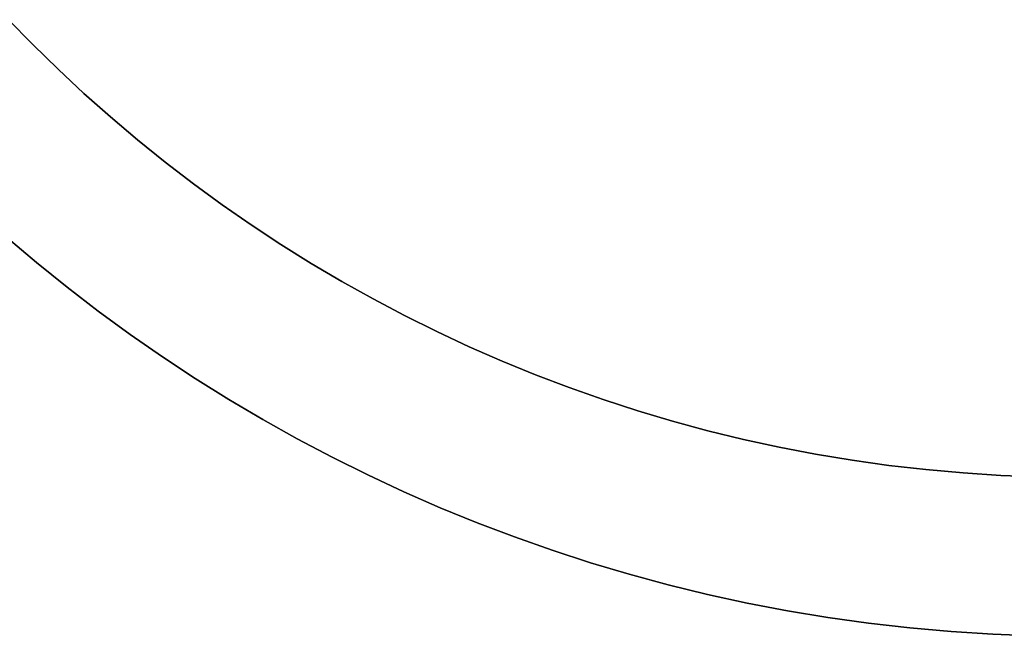
# Model space of a CAD drawing. Extents: x -2942 to -1347, y 1006 to 2696.
# Drawn here: x -2258 to -2215, y 1779 to 1806 of the extents above; entities that cross this region are included whole.
import ezdxf

# ---------------------------------------------------------------- set-up
doc = ezdxf.new("R2010")
doc.units = 0
doc.layers.get('0').update_dxf_attribs({"linetype": 'CONTINUOUS'})
doc.layers.add('SKYBOX', color=50, linetype='CONTINUOUS')

# ---------------------------------------------------------------- blocks, each defined once
blk = doc.blocks.new('*U33')
at = {"layer": 'SKYBOX', "extrusion": (0, 0, -1)}
for centre, radius in [((2453.757, 1703.336, -955), 71.996), ((2453.757, 1703.336, -950), 71.996), ((2453.757, 1703.336, -975), 65), ((2453.757, 1703.336, -955), 65)]:
    blk.add_circle(centre, radius, dxfattribs=at)
at = {"layer": 'SKYBOX'}
for centre, radius in [((-2453.757, 1703.336, 955), 71.996), ((-2453.757, 1703.336, 950), 71.996), ((-2453.757, 1703.336, 975), 65), ((-2453.757, 1703.336, 955), 65)]:
    blk.add_circle(centre, radius, dxfattribs=at)
blk = doc.blocks.new('3D_SS-150_2')
blk.add_blockref('*U33', (0, 0))

msp = doc.modelspace()

# ---------------------------------------------------------------- block references
msp.add_blockref('3D_SS-150_2', (242.007, 147.909, 4.524))

doc.saveas('drawing.dxf')
